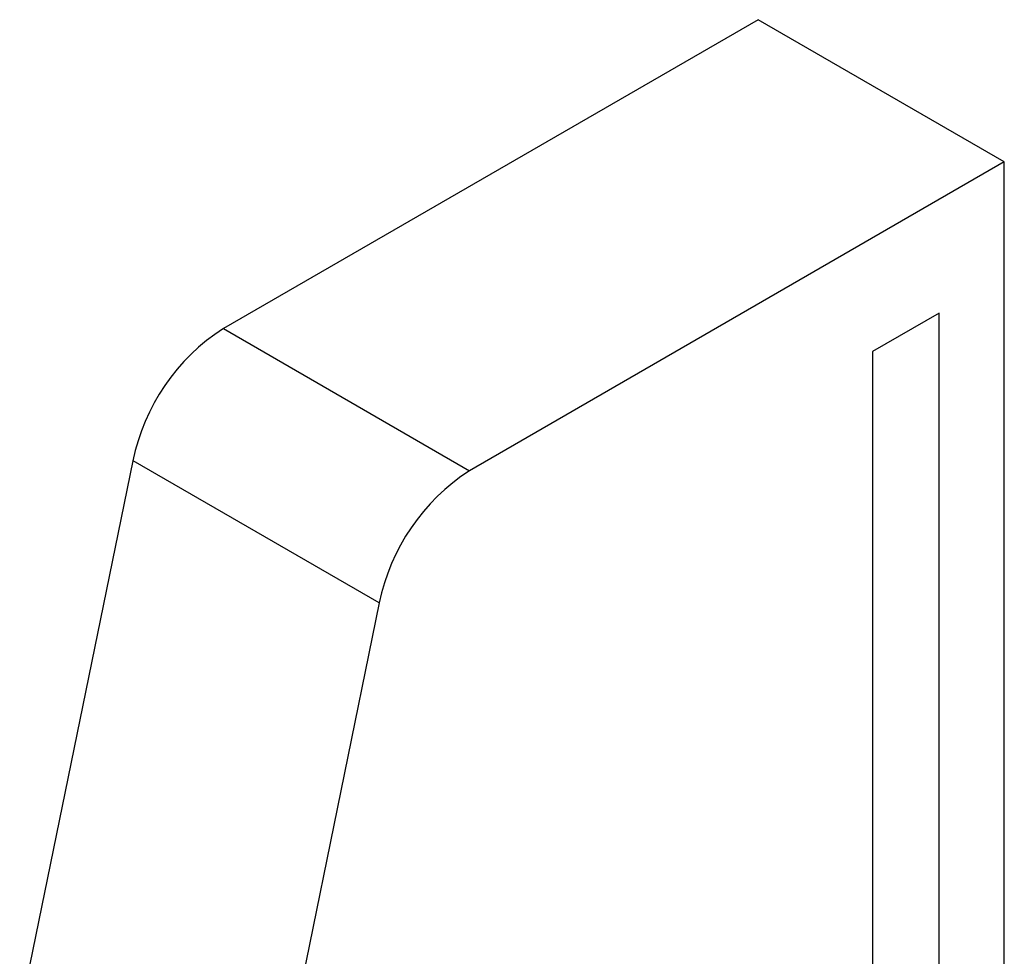
# Model space of a CAD drawing. Units: millimetres. Extents: x -1302 to 10394, y 2745 to 8324.
# Drawn here: x 8055 to 8196, y 7413 to 7547 of the extents above; entities that cross this region are included whole.
import ezdxf

# ---------------------------------------------------------------- set-up
doc = ezdxf.new("R2010")
doc.units = ezdxf.units.MM
doc.linetypes.add('SLD-SOLID', pattern=[0])
doc.layers.add('ACO_DRAINAGE', color=7, linetype='Continuous')

# ---------------------------------------------------------------- blocks, each defined once
blk = doc.blocks.new('ACO - 4938 - ISO')
at = {"layer": 'ACO_DRAINAGE', "linetype": 'SLD-SOLID'}
for p, q in [((17.68, 442.15), (-59.13, 397.81)), ((53.03, 421.74), (17.68, 442.15)), ((53.03, 421.74), (-23.78, 377.4)), ((53.03, 30.62), (53.03, 421.74)), ((43.66, 400), (34.12, 394.49)), ((43.66, 224.44), (43.66, 400)), ((-59.13, 397.81), (-23.78, 377.4)), ((34.12, 394.49), (34.12, 218.93)), ((-88.39, 299.26), (-72.11, 378.82)), ((-36.75, 358.41), (-72.11, 378.82)), ((-36.75, 358.41), (-53.03, 278.85))]:
    blk.add_line(p, q, dxfattribs=at)
for centre, radius, start, end in [((-43.08, 372.91), 29.63, 122.8113, 168.4948), ((-7.61, 352.42), 29.75, 122.9136, 168.3925)]:
    blk.add_arc(centre, radius, start, end, dxfattribs=at)

msp = doc.modelspace()

# ---------------------------------------------------------------- block references
at = {"layer": 'ACO_DRAINAGE'}
msp.add_blockref('ACO - 4938 - ISO', (8143.153, 7105.298), dxfattribs=at)

doc.saveas('drawing.dxf')
